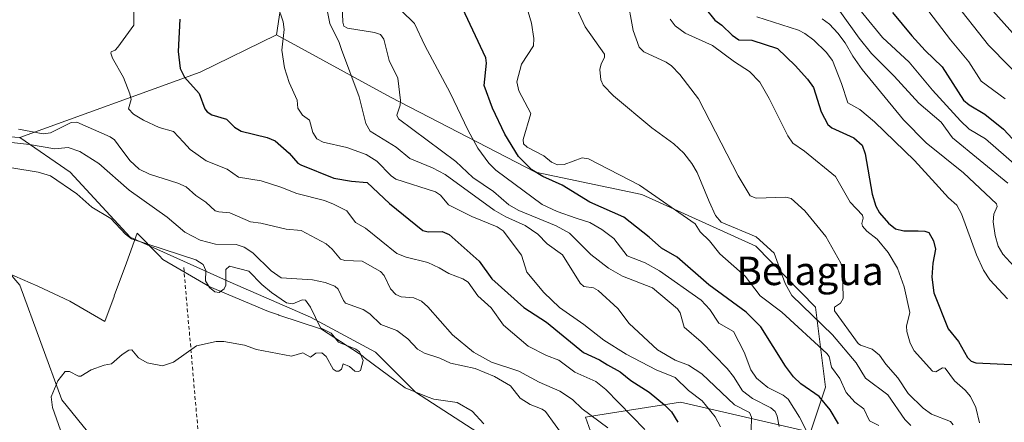
# Model space of a CAD drawing. Units: metres. Extents: x 675082 to 678542, y 4753799 to 4756200.
# Drawn here: x 677095 to 677372, y 4755613 to 4755726 of the extents above; entities that cross this region are included whole.
import ezdxf
from ezdxf.enums import TextEntityAlignment as Align

# ---------------------------------------------------------------- set-up
doc = ezdxf.new("R2010")
doc.units = ezdxf.units.M
doc.header["$MEASUREMENT"] = 0
doc.linetypes.add('DGN Style 2', pattern=[1.6480167562047852, 0.988810053722871, -0.6592067024819142])
for name, color, linetype, lineweight in [('Alambrada', 7, 'DGN Style 2', 0), ('Arbolado forestal CxS', 92, 'Continuous', 0), ('Curva de nivel maestra', 30, 'Continuous', 30), ('Curva de nivel normal', 30, 'Continuous', 0), ('Espacio natural protegido', 121, 'Continuous', 13), ('Espacio natural protegido CxS', 121, 'Continuous', 0), ('Matorral CxS', 135, 'Continuous', 0), ('Prado CxS', 92, 'Continuous', 0), ('Roquedo CxS', 135, 'Continuous', 0), ('Texto cartográfico', 7, 'Continuous', 0)]:
    doc.layers.add(name, color=color, linetype=linetype, lineweight=lineweight)
doc.styles.add('Style-Arial', font='txt')

# ---------------------------------------------------------------- blocks, each defined once
blk = doc.blocks.new('*U9')
at = {"layer": 'Arbolado forestal CxS', "color": 92, "linetype": 'Continuous', "lineweight": 0}
blk.add_polyline3d([(677261.3519000001, 4755594.655300001, 1010.163400000005), (677254.3252999998, 4755614.329299999, 1013.970300000001), (677260.1809, 4755615.253900001, 1016.652000000002), (677281.0257000001, 4755618.545100001, 1027.053), (677317.5626999997, 4755610.113100001, 1044.6731), (677321.7786999998, 4755622.7611, 1052.812099999996), (677318.9681000002, 4755645.244899999, 1061.139299999996), (677302.2285000002, 4755662.3629, 1058.729099999997), (677270.1392999999, 4755676.919700001, 1054.538799999995), (677240.2741, 4755683.187899999, 1049.647700000001), (677199.5210999995, 4755704.267700001, 1038.180099999998), (677167.4951, 4755721.721700001, 1029.293600000005), (677173.3443, 4755760.3233, 1044.025800000003), (677147.4068999998, 4755769.566299999, 1035.593800000002), (677091.9483000003, 4755807.123299999, 1033.424799999994), (677025.3120999997, 4755832.372099999, 1016.470700000005), (676941.8992999997, 4755899.183700001, 1020.3122), (676858.7307000002, 4755954.567500001, 1067.798999999999)], dxfattribs=at)
blk = doc.blocks.new('*U12')
at = {"layer": 'Arbolado forestal CxS', "color": 92, "linetype": 'Continuous', "lineweight": 0}
blk.add_polyline3d([(677091.9483000003, 4755807.123299999, 1033.424799999994), (677147.4068999998, 4755769.566299999, 1035.593800000002), (677173.3443, 4755760.3233, 1044.025800000003), (677167.4951, 4755721.721700001, 1029.293600000005), (677146.1215000004, 4755711.2937, 1024.306599999996), (677095.3822999997, 4755692.9341, 1013.482799999998), (677069.9609000003, 4755694.630100001, 1006.628500000006)], dxfattribs=at)

msp = doc.modelspace()

# ---------------------------------------------------------------- linework, layer by layer
at = {"layer": 'Alambrada', "color": 7, "linetype": 'DGN Style 2', "lineweight": 0, "extrusion": (-0.9961708569613588, -0.08741747848896149, 0.001344691601844785), "elevation": -1090274.71075106, "flags": 128}
msp.add_lwpolyline([(-4678256.462388506, 2478.885788406787), (-4678224.129178681, 2474.040684026331), (-4678195.448259323, 2483.584292654695)], dxfattribs=at)
at = {"layer": 'Arbolado forestal CxS', "color": 92, "linetype": 'Continuous', "lineweight": 0, "extrusion": (-0.1521806331060699, -0.1549052802211269, 0.976138007182924), "elevation": -838733.4514732978, "flags": 128}
msp.add_lwpolyline([(-2849775.9528375, 3775016.448457323), (-2849783.89175204, 3774993.482879476), (-2849807.220185293, 3774943.638319319)], dxfattribs=at)
at = {"layer": 'Arbolado forestal CxS', "color": 92, "linetype": 'Continuous', "lineweight": 0}
for points in [[(677167.4951, 4755721.721700001, 1029.293600000005), (677173.3443, 4755760.3233, 1044.025800000003), (677147.4068999998, 4755769.566299999, 1035.593800000002), (677091.9483000003, 4755807.123299999, 1033.424799999994), (677025.3120999997, 4755832.372099999, 1016.470700000005), (676941.8992999997, 4755899.183700001, 1020.3122), (676858.7307000002, 4755954.567500001, 1067.798999999999), (676803.8661000002, 4755994.043299999, 1055.924799999994), (676759.6941000001, 4756008.975299999, 1071.051800000001), (676716.7698999997, 4755979.640100001, 1006.748800000001)], [(677167.4951, 4755721.721700001, 1029.293600000005), (677173.3443, 4755760.3233, 1044.025800000003), (677147.4068999998, 4755769.566299999, 1035.593800000002), (677091.9483000003, 4755807.123299999, 1033.424799999994), (677025.3120999997, 4755832.372099999, 1016.470700000005), (676941.8992999997, 4755899.183700001, 1020.3122), (676858.7307000002, 4755954.567500001, 1067.798999999999), (676803.8661000002, 4755994.043299999, 1055.924799999994), (676759.6941000001, 4756008.975299999, 1071.051800000001), (676716.7698999997, 4755979.640100001, 1006.748800000001)], [(677167.4951, 4755721.721700001, 1029.293600000005), (677199.5210999995, 4755704.267700001, 1038.180099999998), (677240.2741, 4755683.187899999, 1049.647700000001), (677270.1392999999, 4755676.919700001, 1054.538799999995), (677302.2285000002, 4755662.3629, 1058.729099999997), (677318.9681000002, 4755645.244899999, 1061.139299999996), (677321.7786999998, 4755622.7611, 1052.812099999996), (677317.5626999997, 4755610.113100001, 1044.6731), (677281.0257000001, 4755618.545100001, 1027.053), (677260.1809, 4755615.253900001, 1016.652000000002), (677254.3252999998, 4755614.329299999, 1013.970300000001), (677261.3519000001, 4755594.655300001, 1010.163400000005), (677305.6807000004, 4755560.168500001, 1020.387100000007), (677315.0311000004, 4755520.5417, 1029.637700000007), (677399.3466999996, 4755458.665100001, 1049.781700000007), (677431.6677000001, 4755422.1021, 1051.532300000006), (677459.7729000002, 4755398.1953, 1046.609500000006)]]:
    msp.add_polyline3d(points, dxfattribs=at)
at = {"layer": 'Curva de nivel maestra', "color": 30, "linetype": 'Continuous', "lineweight": 30, "flags": 128}
for points, elevation in [([(677325.4600000001, 4755612.470100001), (677323.04, 4755616.340100001), (677319.9600000001, 4755620.120100001), (677314.8200000003, 4755623.710100001), (677312.7599999999, 4755625.6601), (677310.5199999996, 4755628.610099999), (677303.6399999997, 4755639.690099999), (677299.4800000006, 4755643.840100001), (677288.9600000001, 4755651.540100001), (677280.0599999997, 4755659.2401), (677275.6900000004, 4755661.7601), (677272.2400000002, 4755664.9101), (677265.1399999997, 4755670.5001), (677255.5499999998, 4755674.7401), (677247.75, 4755679.4801), (677242.3200000003, 4755681.920100001), (677239.2199999997, 4755683.8201), (677235.4699999997, 4755687.550100001), (677231.6299999999, 4755693.800100001), (677228.2199999997, 4755701.1801), (677225.8600000005, 4755707.520099999), (677226.5199999996, 4755713.7601), (677226.2999999998, 4755715.3301), (677219.7400000002, 4755729.2501)], 1050), ([(677287.9500000002, 4755729.2401), (677290.6600000003, 4755725.870100001), (677292.6399999997, 4755724.5001), (677295.5199999996, 4755721.690099999), (677297.4500000002, 4755720.3301), (677301.0300000003, 4755720.270099999), (677308.25, 4755717.9301), (677313.25, 4755713.1601), (677316.7199999997, 4755709.3101), (677318.4100000003, 4755706.9301), (677320.5300000003, 4755700.120100001), (677322.4400000004, 4755696.5101), (677323.54, 4755695.630100001), (677329.7300000006, 4755692.850099999), (677332.0800000001, 4755690.7401), (677332.8799999999, 4755688.300100001), (677334.8300000001, 4755676.950099999), (677335.8799999999, 4755673.640100001), (677336.9299999997, 4755671.690099999), (677339.4299999997, 4755668.790100001), (677341.4199999999, 4755667.210100001), (677343.7599999999, 4755666.690099999), (677347.8399999999, 4755666.6801), (677349.6500000004, 4755666.5801), (677350.7699999996, 4755666.170100001), (677352.1299999999, 4755663.860099999), (677352.6500000004, 4755661.540100001), (677351.9299999997, 4755657.5701), (677351.6399999997, 4755653.640100001), (677352.2300000006, 4755649.290100001), (677356.1900000004, 4755639.100099999), (677359.1500000004, 4755635.600099999), (677361.6900000004, 4755631.040100001), (677362.7199999997, 4755630.0701), (677363.9500000002, 4755629.590100001), (677376, 4755629.050100001)], 1075), ([(677340.6299999999, 4755728.040100001), (677345.9900000002, 4755721.440099999), (677349.79, 4755717.340100001), (677354.5599999997, 4755712.7501), (677360.5, 4755703.360099999), (677362.0999999996, 4755702.050100001), (677366.5099999999, 4755699.420100001), (677371.7699999996, 4755695.270099999), (677376.79, 4755689.780099999)], 1100), ([(677140.3399999999, 4755726.110099999), (677139.8600000005, 4755717.100099999), (677140.5099999999, 4755712.280099999), (677141.7000000002, 4755709.890100001), (677145.8200000003, 4755705.290100001), (677147.4299999997, 4755700.9801), (677148.0300000003, 4755700.0801), (677149.3700000001, 4755699.2601), (677153.5, 4755698.040100001), (677155.6900000004, 4755695.800100001), (677157.6399999997, 4755694.700099999), (677164.9000000004, 4755692.880100001), (677167.1399999997, 4755691.9801), (677171.1100000005, 4755688.470100001), (677173.54, 4755685.720100001), (677174.4100000003, 4755685.190099999), (677183.6200000001, 4755681.4901), (677188.5899999999, 4755680.620100001), (677192.9699999997, 4755680.290100001), (677199.2300000006, 4755674.370100001), (677208.6299999999, 4755666.800100001), (677210.1399999997, 4755666.370100001), (677214.0999999996, 4755666.450099999), (677216.0700000003, 4755665.620100001), (677224.4500000002, 4755658.1501), (677227.9800000006, 4755653.1501), (677237.04, 4755645.100099999), (677243.3799999999, 4755641.040100001), (677253.7800000003, 4755632.520099999), (677258.2999999998, 4755630.460100001), (677260.5599999997, 4755629.030099999), (677264.0499999998, 4755627.0601), (677267.0499999998, 4755624.600099999), (677272.1900000004, 4755621.300100001), (677276.5499999998, 4755617.800100001), (677278.4800000006, 4755615.780099999), (677280.2699999996, 4755612.860099999)], 1025)]:
    msp.add_lwpolyline(points, dxfattribs=dict(at, elevation=elevation))
at = {"layer": 'Curva de nivel normal', "color": 30, "linetype": 'Continuous', "lineweight": 0, "flags": 128}
for points, elevation in [([(677127.4299999997, 4755735.109999999), (677127.4199999999, 4755724.51), (677122.9800000006, 4755718.25), (677122.1699999999, 4755717.41), (677121.0700000003, 4755716.99), (677120.9600000001, 4755716.59), (677121.4500000002, 4755715.230000001), (677124.5800000001, 4755709.730000001), (677126.3499999996, 4755705.199999999), (677126.6799999997, 4755703.58), (677125.9900000002, 4755700.930000001), (677127.3899999997, 4755699.5), (677130.1200000001, 4755697.810000001), (677134.5899999999, 4755695.699999999), (677138.6299999999, 4755694.630000001), (677141.4400000004, 4755691.58), (677143.2699999996, 4755689.539999999), (677147.7999999998, 4755686.350000001), (677153.7000000002, 4755683.960000001), (677156.8099999997, 4755681.710000001), (677163.1799999997, 4755680.699999999), (677168.75, 4755678.970000001), (677173.25, 4755677.130000001), (677181, 4755675.199999999), (677183.5700000003, 4755674.16), (677187.2699999996, 4755672.300000001), (677189.7199999997, 4755668.970000001), (677192.4900000002, 4755667.4), (677201.3300000001, 4755660.27), (677203.9199999999, 4755659.310000001), (677210.0899999999, 4755657.76), (677213.2199999997, 4755656.279999999), (677215.9400000004, 4755654.640000001), (677219.9199999999, 4755653.220000001), (677221.3300000001, 4755652.289999999), (677224.1100000005, 4755648.430000001), (677227.8399999999, 4755644.99), (677231.29, 4755640.17), (677238.25, 4755634.26), (677243.3700000001, 4755631.65), (677246.8799999999, 4755630.310000001), (677251.3099999997, 4755626.960000001), (677257.2100000001, 4755624.300000001), (677260.04, 4755622.109999999), (677271.0499999998, 4755610.869999999)], 1020), ([(677166.3399999999, 4755734.59), (677169.3700000001, 4755725.359999999), (677169.6799999997, 4755723.27), (677169.0499999998, 4755717.41), (677169.8200000003, 4755712.449999999), (677171.0800000001, 4755708.390000001), (677173.3399999999, 4755703.369999999), (677173.5199999996, 4755701.140000001), (677174.8399999999, 4755699.220000001), (677176.7699999996, 4755697.77), (677177.6900000004, 4755694.27), (677178.8600000005, 4755692.5), (677180.6100000005, 4755691.609999999), (677187.3300000001, 4755690.100000001), (677192.75, 4755688.08), (677195.6900000004, 4755686.289999999), (677199.7300000006, 4755682.15), (677201.0999999996, 4755681.15), (677212.2300000006, 4755677.67), (677213.5599999997, 4755676.67), (677215.8099999997, 4755674.02), (677222.4400000004, 4755670.699999999), (677229.5599999997, 4755667.789999999), (677231.2199999997, 4755666.67), (677236.3300000001, 4755659.810000001), (677237.8499999996, 4755655.09), (677242.6600000003, 4755649.300000001), (677247.04, 4755645.140000001), (677253.8499999996, 4755640.390000001), (677259.4800000006, 4755635.9), (677265.7199999997, 4755631.980000001), (677274.1900000004, 4755627.59), (677279.5199999996, 4755625.470000001), (677283.3099999997, 4755621.779999999), (677287.1500000004, 4755618.869999999), (677290.7599999999, 4755614.42), (677292.25, 4755611.630000001)], 1030), ([(677326.75, 4755734.600000001), (677337.75, 4755721.02), (677345.2199999997, 4755714.029999999), (677351.7800000003, 4755706.180000001), (677359.7000000002, 4755697.560000001), (677362.1299999999, 4755695.279999999), (677366.75, 4755692.529999999), (677375.4500000002, 4755684.890000001)], 1095), ([(677381.4900000002, 4755714.230000001), (677364.0199999996, 4755733.92)], 1115), ([(677181.3700000001, 4755730.58), (677182.4699999997, 4755724.91), (677185.1399999997, 4755719.630000001), (677185.8099999997, 4755717.619999999), (677190.79, 4755704.359999999), (677192.6399999997, 4755696.789999999), (677193.8399999999, 4755694.720000001), (677201.1799999997, 4755690.220000001), (677205.0199999996, 4755687), (677211.3099999997, 4755684.359999999), (677214.9000000004, 4755682.480000001), (677228.7100000001, 4755672.52), (677231.9500000002, 4755670.640000001), (677237.4000000004, 4755668.130000001), (677240.9500000002, 4755665.779999999), (677243.5999999996, 4755663.029999999), (677247.8799999999, 4755659.91), (677252.8300000001, 4755651.930000001), (677253.8899999997, 4755651.029999999), (677256.5499999998, 4755650.689999999), (677257.9400000004, 4755649.880000001), (677263.4500000002, 4755644.800000001), (677266.6299999999, 4755640.640000001), (677274.5800000001, 4755633.189999999), (677279.5199999996, 4755630.32), (677283.2599999999, 4755628.880000001), (677287.0300000003, 4755626.480000001), (677296.1900000004, 4755617.730000001), (677300.4500000002, 4755615.630000001), (677301.0099999999, 4755614.33), (677300.9199999999, 4755610.529999999)], 1035), ([(677185.9000000004, 4755732.350000001), (677186.1200000001, 4755725.27), (677186.4400000004, 4755724.199999999), (677187.4600000001, 4755723.640000001), (677195.0300000003, 4755722.380000001), (677196.7100000001, 4755721.850000001), (677197.6500000004, 4755720.52), (677199.1699999999, 4755714.52), (677201.6600000003, 4755709.560000001), (677202.3399999999, 4755703.279999999), (677202.25, 4755702.029999999), (677201.2999999998, 4755699.130000001), (677201.8300000001, 4755698.15), (677217.9000000004, 4755686.15), (677222.6399999997, 4755681.640000001), (677228.4900000002, 4755677.75), (677232.8200000003, 4755674.02), (677235.5700000003, 4755672.359999999), (677246.0899999999, 4755668.109999999), (677249.8300000001, 4755666.060000001), (677255.79, 4755660.039999999), (677260.8099999997, 4755656.180000001), (677264.7000000002, 4755653.92), (677273.1299999999, 4755650.689999999), (677280.1900000004, 4755644.710000001), (677280.9400000004, 4755643.609999999), (677282.04, 4755639.59), (677286.8600000005, 4755635.449999999), (677294.1100000005, 4755627.960000001), (677295.9600000001, 4755625.720000001), (677298.4400000004, 4755621.75), (677301.29, 4755619.539999999), (677306.4299999997, 4755616.939999999), (677307.5800000001, 4755615.939999999), (677308.2000000002, 4755614.630000001), (677308.7599999999, 4755611.67)], 1040), ([(677250.6500000004, 4755731.800000001), (677254.2599999999, 4755723.99), (677259.6699999999, 4755716.279999999), (677259.7100000001, 4755715.42), (677258.7300000006, 4755713.58), (677258.3799999999, 4755712.050000001), (677258.6600000003, 4755709.060000001), (677259.29, 4755707.59), (677262.2100000001, 4755704.59), (677272.9400000004, 4755695.58), (677279.1200000001, 4755691.16), (677281.9699999997, 4755688.480000001), (677284.2100000001, 4755685.619999999), (677285.7000000002, 4755683.039999999), (677289.0999999996, 4755674.939999999), (677290.8499999996, 4755670.939999999), (677292.4699999997, 4755669.09), (677302.2800000003, 4755665), (677307.3700000001, 4755660.380000001), (677310.4000000004, 4755651.859999999), (677312.3200000003, 4755648.460000001), (677323.7100000001, 4755637.41), (677330.4199999999, 4755629.560000001), (677333.04, 4755625.289999999), (677339.25, 4755620.560000001), (677344.04, 4755613.67), (677345.7400000002, 4755611.99)], 1060), ([(677357.5899999999, 4755612.15), (677356.8399999999, 4755613.07), (677351.54, 4755615.109999999), (677349.1600000003, 4755616.84), (677344.9600000001, 4755620.99), (677342.04, 4755625.32), (677338.6900000004, 4755629.189999999), (677336.9699999997, 4755631.699999999), (677334.8799999999, 4755633.449999999), (677331.5700000003, 4755634.57), (677330.9299999997, 4755635.050000001), (677324.2800000003, 4755644.16), (677324.3200000003, 4755645.189999999), (677325.9600000001, 4755646.369999999), (677326.6799999997, 4755647.680000001), (677326.5499999998, 4755656.01), (677326.0800000001, 4755657.539999999), (677321.8799999999, 4755665.100000001), (677315.9800000006, 4755672.279999999), (677312.1100000005, 4755675.800000001), (677310.6100000005, 4755676.119999999), (677302.25, 4755675.859999999), (677300.5999999996, 4755676.550000001), (677297.2000000002, 4755682.130000001), (677286.0700000003, 4755703.75), (677280.8300000001, 4755710.57), (677278.4600000001, 4755713.01), (677276.9800000006, 4755714.060000001), (677270.7199999997, 4755716.980000001), (677269.3700000001, 4755718.310000001), (677267.6900000004, 4755722.930000001), (677265.9800000006, 4755732.84)], 1065), ([(677379.1900000004, 4755707), (677367.5800000001, 4755718.850000001), (677357.3600000005, 4755731.880000001)], 1110), ([(677202.5499999998, 4755728.560000001), (677206.29, 4755724.980000001), (677209.2199999997, 4755718.75), (677216.29, 4755705.449999999), (677221.3600000005, 4755694.83), (677224.1299999999, 4755689.92), (677227.1500000004, 4755685.710000001), (677229.1900000004, 4755683.720000001), (677242.1699999999, 4755674.08), (677246.3799999999, 4755672.15), (677251.7000000002, 4755670.230000001), (677255.5300000003, 4755668.99), (677258.9400000004, 4755667.060000001), (677262.3300000001, 4755664.480000001), (677266, 4755659.680000001), (677271.0599999997, 4755657.640000001), (677275.1100000005, 4755655.41), (677286.8499999996, 4755647.16), (677289.25, 4755644.58), (677291.8300000001, 4755640.710000001), (677295.8700000001, 4755638.369999999), (677298.9299999997, 4755632.539999999), (677300.7400000002, 4755627.600000001), (677302.4000000004, 4755625.310000001), (677305.5599999997, 4755622.619999999), (677309.8700000001, 4755620.449999999), (677311.2400000002, 4755619.34), (677314.4199999999, 4755614.32), (677318.2400000002, 4755606.980000001)], 1045), ([(677238.2400000002, 4755728.220000001), (677239.1900000004, 4755725.039999999), (677239.8200000003, 4755720.689999999), (677239.7300000006, 4755718.619999999), (677236.3300000001, 4755713.480000001), (677235.0899999999, 4755708.529999999), (677235.6200000001, 4755705.980000001), (677239.0099999999, 4755699.609999999), (677236.8399999999, 4755692.34), (677236.9199999999, 4755691.08), (677237.9400000004, 4755690.17), (677242.6100000005, 4755687.720000001), (677244.7800000003, 4755685.930000001), (677246.5, 4755685.26), (677248.3600000005, 4755685.289999999), (677253.3799999999, 4755687.16), (677255.1500000004, 4755686.92), (677269.4800000006, 4755679.52), (677285.1200000001, 4755668.600000001), (677286.5800000001, 4755666.41), (677289.1600000003, 4755663.869999999), (677292.0899999999, 4755660.180000001), (677299.2199999997, 4755653.91), (677303.4000000004, 4755648.42), (677309.4800000006, 4755643.859999999), (677322.1699999999, 4755632.210000001), (677322.75, 4755631.32), (677323.4100000003, 4755628.32), (677325.8200000003, 4755625.130000001), (677327.5999999996, 4755621.210000001), (677330.0300000003, 4755618.5), (677332.5, 4755616.680000001), (677334.1600000003, 4755613.32), (677336.7400000002, 4755611.970000001)], 1055), ([(677325.75, 4755728.439999999), (677331.2300000006, 4755720.789999999), (677334.7000000002, 4755716.539999999), (677341.0499999998, 4755710.140000001), (677347.9800000006, 4755702.52), (677354.25, 4755697.199999999), (677357.4100000003, 4755692.789999999), (677372.9699999997, 4755680.02)], 1090), ([(677372.2800000003, 4755703.76), (677365.4800000006, 4755708.689999999), (677362.0499999998, 4755714.119999999), (677356.8799999999, 4755720.310000001), (677350.8099999997, 4755728.279999999)], 1105), ([(677364.9900000002, 4755612.67), (677363.9699999997, 4755617.060000001), (677362.4900000002, 4755620.109999999), (677361.04, 4755621.880000001), (677357.9699999997, 4755624.560000001), (677355.3799999999, 4755628.029999999), (677354.6600000003, 4755628.189999999), (677352.7800000003, 4755627.029999999), (677351.8300000001, 4755627.230000001), (677346.7100000001, 4755632.939999999), (677345.5199999996, 4755635.08), (677344.5800000001, 4755638.350000001), (677344.5599999997, 4755639.859999999), (677345.4500000002, 4755643.689999999), (677343.8899999997, 4755650.949999999), (677341.9900000002, 4755656.15), (677339.3799999999, 4755660.600000001), (677336.3200000003, 4755664.359999999), (677333.3399999999, 4755666.609999999), (677332.1600000003, 4755667.939999999), (677331.9500000002, 4755668.699999999), (677332.3600000005, 4755670.25), (677332.1799999997, 4755671.109999999), (677328.6600000003, 4755674.720000001), (677324.5800000001, 4755681.949999999), (677315.9000000004, 4755689.029999999), (677312.6100000005, 4755691.33), (677311.1600000003, 4755693.380000001), (677305.9500000002, 4755703.9), (677303.3099999997, 4755708.430000001), (677300.4400000004, 4755711.4), (677296.2199999997, 4755714.130000001), (677290, 4755718.710000001), (677282.3799999999, 4755722.210000001), (677279.5199999996, 4755724.300000001), (677278.1399999997, 4755726.15)], 1070), ([(677372.9299999997, 4755647.560000001), (677367.8899999997, 4755652.880000001), (677366.1299999999, 4755655.640000001), (677364.1699999999, 4755659.939999999), (677359.9299999997, 4755671.449999999), (677358.7000000002, 4755673.869999999), (677356.2999999998, 4755675.939999999), (677352.6399999997, 4755679.949999999), (677346.7800000003, 4755686.41), (677335.5, 4755697.300000001), (677331.4000000004, 4755700.800000001), (677328.0199999996, 4755702.65), (677326.2800000003, 4755708.08), (677323.7199999997, 4755714.51), (677321.9500000002, 4755716.91), (677318.4800000006, 4755720.230000001), (677316, 4755722.140000001), (677314.2000000002, 4755723.08), (677302.4400000004, 4755726.83)], 1080), ([(677320.8499999996, 4755726.27), (677322.9100000003, 4755724.75), (677325.2400000002, 4755722.230000001), (677327.3300000001, 4755719.5), (677329.4600000001, 4755715.74), (677332.0499999998, 4755712.050000001), (677343.6799999997, 4755697.859999999), (677350.0199999996, 4755691.430000001), (677360.5099999999, 4755682.970000001), (677369.8099999997, 4755674.27), (677369.9800000006, 4755673.470000001), (677369.04, 4755671.390000001), (677368.8300000001, 4755669.16), (677369.3899999997, 4755665.32), (677370.2699999996, 4755662.4), (677371.5800000001, 4755660.109999999), (677374.6399999997, 4755656.779999999)], 1085), ([(677095.0300000003, 4755695.279999999), (677101.9400000004, 4755693.970000001), (677104.0499999998, 4755694.24), (677109.8099999997, 4755697.16), (677111.3899999997, 4755697.180000001), (677120.8200000003, 4755693.09), (677121.9900000002, 4755692.27), (677123.0700000003, 4755690.84), (677126.29, 4755686.42), (677128.9600000001, 4755684.02), (677131.8099999997, 4755682.57), (677139.8099999997, 4755680.109999999), (677142.1399999997, 4755679.060000001), (677144.8200000003, 4755676.59), (677147.7100000001, 4755674.730000001), (677150.3200000003, 4755672.33), (677151.3099999997, 4755671.970000001), (677154.4299999997, 4755671.75), (677160.2400000002, 4755669.16), (677163.1100000005, 4755668.859999999), (677170.2300000006, 4755667.140000001), (677174.4600000001, 4755666.800000001), (677181.5, 4755663), (677183.2000000002, 4755661.49), (677185.4699999997, 4755658.730000001), (677186.7300000006, 4755658.380000001), (677191.5999999996, 4755658.17), (677196.7199999997, 4755655.26), (677197.7999999998, 4755654.16), (677199.5700000003, 4755650.41), (677201.04, 4755648.789999999), (677202.5300000003, 4755648.109999999), (677206.1100000005, 4755647.869999999), (677208.2800000003, 4755646.949999999), (677210.0599999997, 4755645.34), (677216.9600000001, 4755637.41), (677222.9100000003, 4755632.58), (677227.9699999997, 4755629.74), (677235.6299999999, 4755627.189999999), (677241.3099999997, 4755624.140000001), (677247.0899999999, 4755621.57), (677250.6500000004, 4755619.24), (677253.3600000005, 4755616.619999999), (677260.6299999999, 4755611.34)], 1015), ([(677088.7599999999, 4755691.960000001), (677098.0999999996, 4755690.92), (677105.2300000006, 4755689.720000001), (677108.9600000001, 4755690.050000001), (677112.2800000003, 4755688.960000001), (677117.6600000003, 4755685.619999999), (677126.1600000003, 4755678.09), (677136.8499999996, 4755670.480000001), (677141.7699999996, 4755666.25), (677146.1200000001, 4755664.01), (677150.4299999997, 4755662.880000001), (677156.2000000002, 4755662.869999999), (677158.4699999997, 4755662.07), (677160.8600000005, 4755660.51), (677166.0499999998, 4755655.42), (677168.8799999999, 4755653.42), (677177.6500000004, 4755652.91), (677181.1799999997, 4755652.130000001), (677183.8700000001, 4755651.109999999), (677184.8499999996, 4755650.310000001), (677186.3099999997, 4755647.08), (677186.9500000002, 4755646.350000001), (677191.8399999999, 4755644.57), (677193.7300000006, 4755643.32), (677196.8300000001, 4755640.380000001), (677201.3499999996, 4755638.619999999), (677204.4500000002, 4755636.33), (677207.1299999999, 4755633.460000001), (677209.1299999999, 4755632.279999999), (677213.4400000004, 4755630.890000001), (677216.4500000002, 4755629.460000001), (677223.3600000005, 4755627.960000001), (677228.8099999997, 4755625.710000001), (677233.2999999998, 4755623.119999999), (677235.9400000004, 4755619.680000001), (677238.8099999997, 4755617.880000001), (677242.1200000001, 4755616.57), (677243.0899999999, 4755615.890000001), (677253.9900000002, 4755600.939999999)], 1010), ([(677106.8399999999, 4755610.630000001), (677104.6399999997, 4755617.039999999), (677104.25, 4755620.060000001), (677106.0700000003, 4755624.550000001), (677108.1500000004, 4755627.130000001), (677109.3399999999, 4755627.140000001), (677111.8899999997, 4755625.84), (677112.5599999997, 4755625.84), (677115.4400000004, 4755627.65), (677119.1600000003, 4755628.949999999), (677121.2199999997, 4755629.310000001), (677124.2000000002, 4755631.949999999), (677126.04, 4755633.109999999), (677126.9299999997, 4755633.25), (677128.7400000002, 4755631.01), (677131.1900000004, 4755629.529999999), (677135.5099999999, 4755628.74), (677138.6100000005, 4755629.789999999), (677145.0599999997, 4755634.380000001), (677150.5899999999, 4755635.57), (677152.7400000002, 4755635.539999999), (677158.5499999998, 4755634.52), (677161.9400000004, 4755633.289999999), (677171.7199999997, 4755631.430000001), (677174.8799999999, 4755632.4), (677177.0499999998, 4755631.210000001), (677178.6100000005, 4755632.25), (677180.2599999999, 4755632.380000001), (677181.5199999996, 4755631.380000001), (677183.4600000001, 4755627.75), (677184.2999999998, 4755627.220000001), (677185.0499999998, 4755627.210000001), (677185.79, 4755627.800000001), (677186.2599999999, 4755629.34), (677188.0599999997, 4755628.51), (677189.54, 4755627.26), (677190.5999999996, 4755627.130000001), (677191.1600000003, 4755627.439999999), (677191.8399999999, 4755630.27), (677190.8600000005, 4755632.65), (677189.79, 4755633.460000001), (677184.9199999999, 4755635.380000001), (677182.9299999997, 4755637.949999999), (677179.8499999996, 4755639.42), (677177.0499999998, 4755645.26), (677175.6799999997, 4755647.15), (677174.75, 4755647.310000001), (677172.1600000003, 4755646.130000001), (677170.3399999999, 4755646.390000001), (677166.1699999999, 4755649.369999999), (677163.3799999999, 4755651.600000001), (677159.7800000003, 4755655.32), (677154.2800000003, 4755656.710000001), (677153.29, 4755655.76), (677153.3099999997, 4755651.380000001), (677152.8700000001, 4755650.34), (677151.4299999997, 4755649.380000001), (677150.2199999997, 4755649.49), (677148.75, 4755650.76), (677147.5700000003, 4755652.630000001), (677147.7100000001, 4755655.5), (677146.9199999999, 4755657.220000001), (677144.8200000003, 4755658.529999999), (677126.7800000003, 4755664.449999999), (677125.0800000001, 4755665.779999999), (677121.0199999996, 4755670.119999999), (677115.6900000004, 4755673.279999999), (677111.4199999999, 4755677.050000001), (677104, 4755682.140000001), (677100.5700000003, 4755683.140000001), (677086.29, 4755685.5)], 1005)]:
    msp.add_lwpolyline(points, dxfattribs=dict(at, elevation=elevation))
at = {"layer": 'Espacio natural protegido', "color": 121, "linetype": 'Continuous', "lineweight": 13, "flags": 128}
msp.add_lwpolyline([(677225.7504000019, 4755612.434199999), (677222.4605000004, 4755616.010100001), (677218.3196000007, 4755618.414100002), (677211.6878000012, 4755619.337100001), (677210.1659000004, 4755619.941500002), (677210.1238000016, 4755619.958200002), (677203.7130000021, 4755622.503999999), (677192.1826000012, 4755631.106599999), (677191.6474000011, 4755631.505999999), (677190.8313000017, 4755632.114900002), (677180.1956000002, 4755639.0048), (677168.2278000005, 4755642.9997), (677168.0800000002, 4755643.049000001), (677165.307, 4755643.9747), (677148.8304000003, 4755650.925700001), (677135.6297000013, 4755658.620400001), (677134.5414000018, 4755659.742200001), (677134.1929000001, 4755660.1014), (677128.4240000009, 4755666.047500002), (677125.364900001, 4755657.713400003), (677121.9409000016, 4755648.384500002), (677121.8900000001, 4755648.245600002), (677119.3178000002, 4755641.237500001), (677109.4771000006, 4755646.9505), (677100.4552999993, 4755651.098400002), (677091.8265000023, 4755654.878299999)], dxfattribs=at)
msp.add_lwpolyline([(677225.7504000019, 4755612.434199999), (677222.4605000004, 4755616.010100001), (677218.3196000007, 4755618.414100002), (677211.6878000012, 4755619.337100001), (677210.1659000004, 4755619.941500002), (677210.1238000016, 4755619.958200002), (677203.7130000021, 4755622.503999999), (677192.1826000012, 4755631.106599999), (677191.6474000011, 4755631.505999999), (677190.8313000017, 4755632.114900002), (677180.1956000002, 4755639.0048), (677168.2278000005, 4755642.9997), (677168.0800000002, 4755643.049000001), (677165.307, 4755643.9747), (677148.8304000003, 4755650.925700001), (677135.6297000013, 4755658.620400001), (677134.5414000018, 4755659.742200001), (677134.1929000001, 4755660.1014), (677128.4240000009, 4755666.047500002), (677125.364900001, 4755657.713400003), (677121.9409000016, 4755648.384500002), (677121.8900000001, 4755648.245600002), (677119.3178000002, 4755641.237500001), (677109.4771000006, 4755646.9505), (677100.4552999993, 4755651.098400002), (677091.8265000023, 4755654.878299999)], dxfattribs=at)
msp.add_lwpolyline([(677225.7504000019, 4755612.434199999), (677222.4605000004, 4755616.010100001), (677218.3196000007, 4755618.414100002), (677211.6878000012, 4755619.337100001), (677210.1659000004, 4755619.941500002), (677210.1238000016, 4755619.958200002), (677203.7130000021, 4755622.503999999), (677192.1826000012, 4755631.106599999), (677191.6474000011, 4755631.505999999), (677190.8313000017, 4755632.114900002), (677180.1956000002, 4755639.0048), (677168.2278000005, 4755642.9997), (677168.0800000002, 4755643.049000001), (677165.307, 4755643.9747), (677148.8304000003, 4755650.925700001), (677135.6297000013, 4755658.620400001), (677134.5414000018, 4755659.742200001), (677134.1929000001, 4755660.1014), (677128.4240000009, 4755666.047500002), (677125.364900001, 4755657.713400003), (677121.9409000016, 4755648.384500002), (677121.8900000001, 4755648.245600002), (677119.3178000002, 4755641.237500001), (677109.4771000006, 4755646.9505), (677100.4552999993, 4755651.098400002), (677091.8265000023, 4755654.878299999)], dxfattribs=at)
at = {"layer": 'Espacio natural protegido CxS', "color": 121, "linetype": 'Continuous', "lineweight": 0, "flags": 128}
for points in [[(677225.750400001, 4755612.4342), (677222.4604999997, 4755616.010100001), (677218.3195999999, 4755618.414100001), (677211.6878000004, 4755619.3371), (677210.1658999994, 4755619.941500001), (677210.1238000008, 4755619.958200002), (677203.7130000012, 4755622.504000001), (677192.1826000003, 4755631.1066), (677191.6474000004, 4755631.505999999), (677190.8313000007, 4755632.114900001), (677180.1955999995, 4755639.004799999), (677168.2277999995, 4755642.999700001), (677168.0799999993, 4755643.049000001), (677165.3069999992, 4755643.974699999), (677148.8303999995, 4755650.9257), (677135.6297000004, 4755658.6204), (677134.541400001, 4755659.7422), (677134.1928999993, 4755660.101399999), (677128.4240000001, 4755666.0475), (677125.3649000003, 4755657.713400002), (677121.9409000007, 4755648.384500002), (677121.8899999993, 4755648.245600001), (677119.3177999993, 4755641.2375), (677109.4770999998, 4755646.950499999), (677100.4552999985, 4755651.098400001), (677091.8265000016, 4755654.8783)], [(677225.750400001, 4755612.4342), (677222.4604999997, 4755616.010100001), (677218.3195999999, 4755618.414100001), (677211.6878000004, 4755619.3371), (677210.1658999994, 4755619.941500001), (677210.1238000008, 4755619.958200002), (677203.7130000012, 4755622.504000001), (677192.1826000003, 4755631.1066), (677191.6474000004, 4755631.505999999), (677190.8313000007, 4755632.114900001), (677180.1955999995, 4755639.004799999), (677168.2277999995, 4755642.999700001), (677168.0799999993, 4755643.049000001), (677165.3069999992, 4755643.974699999), (677148.8303999995, 4755650.9257), (677135.6297000004, 4755658.6204), (677134.541400001, 4755659.7422), (677134.1928999993, 4755660.101399999), (677128.4240000001, 4755666.0475), (677125.3649000003, 4755657.713400002), (677121.9409000007, 4755648.384500002), (677121.8899999993, 4755648.245600001), (677119.3177999993, 4755641.2375), (677109.4770999998, 4755646.950499999), (677100.4552999985, 4755651.098400001), (677091.8265000016, 4755654.8783)], [(677091.8265000016, 4755654.8783), (677100.4552999985, 4755651.098400001), (677109.4770999998, 4755646.950499999), (677119.3177999993, 4755641.2375), (677121.8899999993, 4755648.245600001), (677121.9409000007, 4755648.384500002), (677125.3649000003, 4755657.713400002), (677128.4240000001, 4755666.0475), (677134.1928999993, 4755660.101399999), (677134.541400001, 4755659.7422), (677135.6297000004, 4755658.6204), (677148.8303999995, 4755650.9257), (677165.3069999992, 4755643.974699999), (677168.0799999993, 4755643.049000001), (677168.2277999995, 4755642.999700001), (677180.1955999995, 4755639.004799999), (677190.8313000007, 4755632.114900001), (677191.6474000004, 4755631.505999999), (677192.1826000003, 4755631.1066), (677203.7130000012, 4755622.504000001), (677210.1238000008, 4755619.958200002), (677210.1658999994, 4755619.941500001), (677211.6878000004, 4755619.3371), (677218.3195999999, 4755618.414100001), (677222.4604999997, 4755616.010100001), (677225.750400001, 4755612.4342)]]:
    msp.add_lwpolyline(points, dxfattribs=at)
at = {"layer": 'Matorral CxS', "color": 135, "linetype": 'Continuous', "lineweight": 0, "extrusion": (-0.1521806331060699, -0.1549052802211269, 0.976138007182924), "elevation": -838733.4514732978, "flags": 128}
msp.add_lwpolyline([(-2849775.9528375, 3775016.448457323), (-2849783.89175204, 3774993.482879476), (-2849807.220185293, 3774943.638319319)], dxfattribs=at)
at = {"layer": 'Matorral CxS', "color": 135, "linetype": 'Continuous', "lineweight": 0}
for points in [[(677230.4357000003, 4755605.897299999, 1005.615900000004), (677206.5462999997, 4755621.3553, 1005.565499999997), (677195.3047000002, 4755632.598300001, 1005.338399999993), (677177.0361000003, 4755642.4353, 1005.089699999997), (677154.5526999999, 4755652.272100001, 1004.805699999997), (677126.4473000001, 4755664.920299999, 1004.676200000002), (677109.5839000001, 4755683.188100001, 1006.788400000005), (677095.3822999997, 4755692.9341, 1013.482799999998), (677146.1215000004, 4755711.2937, 1024.306599999996), (677167.4951, 4755721.721700001, 1029.293600000005), (677199.5210999995, 4755704.267700001, 1038.180099999998), (677240.2741, 4755683.187899999, 1049.647700000001), (677270.1392999999, 4755676.919700001, 1054.538799999995), (677302.2285000002, 4755662.3629, 1058.729099999997), (677318.9681000002, 4755645.244899999, 1061.139299999996), (677321.7786999998, 4755622.7611, 1052.812099999996), (677317.5626999997, 4755610.113100001, 1044.6731), (677281.0257000001, 4755618.545100001, 1027.053), (677260.1809, 4755615.253900001, 1016.652000000002), (677254.3252999998, 4755614.329299999, 1013.970300000001), (677261.3519000001, 4755594.655300001, 1010.163400000005)], [(677167.4951, 4755721.721700001, 1029.293600000005), (677199.5210999995, 4755704.267700001, 1038.180099999998), (677240.2741, 4755683.187899999, 1049.647700000001), (677270.1392999999, 4755676.919700001, 1054.538799999995), (677302.2285000002, 4755662.3629, 1058.729099999997), (677318.9681000002, 4755645.244899999, 1061.139299999996), (677321.7786999998, 4755622.7611, 1052.812099999996), (677317.5626999997, 4755610.113100001, 1044.6731), (677281.0257000001, 4755618.545100001, 1027.053), (677260.1809, 4755615.253900001, 1016.652000000002), (677254.3252999998, 4755614.329299999, 1013.970300000001), (677261.3519000001, 4755594.655300001, 1010.163400000005), (677305.6807000004, 4755560.168500001, 1020.387100000007), (677315.0311000004, 4755520.5417, 1029.637700000007), (677399.3466999996, 4755458.665100001, 1049.781700000007), (677431.6677000001, 4755422.1021, 1051.532300000006), (677459.7729000002, 4755398.1953, 1046.609500000006)], [(677095.3822999997, 4755692.9341, 1013.482799999998), (677109.5839000001, 4755683.188100001, 1006.788400000005), (677126.4473000001, 4755664.920299999, 1004.676200000002), (677154.5526999999, 4755652.272100001, 1004.805699999997), (677177.0361000003, 4755642.4353, 1005.089699999997), (677195.3047000002, 4755632.598300001, 1005.338399999993), (677206.5462999997, 4755621.3553, 1005.565499999997), (677230.4357000003, 4755605.897299999, 1005.615900000004), (677247.2993000001, 4755590.4395, 1006.047200000001), (677252.9199000001, 4755576.386499999, 1006.209400000007), (677243.0831000004, 4755567.954700001, 1006.514800000004), (677224.8145000003, 4755555.307700001, 1007.656900000002), (677213.5724999999, 4755537.038899999, 1009.113800000007), (677211.8923000004, 4755505.164100001, 1011.370699999999)]]:
    msp.add_polyline3d(points, dxfattribs=at)
at = {"layer": 'Prado CxS', "color": 92, "linetype": 'Continuous', "lineweight": 0}
msp.add_polyline3d([(677095.3822999997, 4755692.9341, 1013.482799999998), (677109.5839000001, 4755683.188100001, 1006.788400000005), (677126.4473000001, 4755664.920299999, 1004.676200000002), (677154.5526999999, 4755652.272100001, 1004.805699999997), (677177.0361000003, 4755642.4353, 1005.089699999997), (677195.3047000002, 4755632.598300001, 1005.338399999993), (677206.5462999997, 4755621.3553, 1005.565499999997), (677230.4357000003, 4755605.897299999, 1005.615900000004), (677247.2993000001, 4755590.4395, 1006.047200000001), (677252.9199000001, 4755576.386499999, 1006.209400000007), (677243.0831000004, 4755567.954700001, 1006.514800000004), (677224.8145000003, 4755555.307700001, 1007.656900000002), (677213.5724999999, 4755537.038899999, 1009.113800000007), (677211.8923000004, 4755505.164100001, 1011.370699999999), (677189.0137, 4755505.1643, 1010.043399999995), (677167.8293000003, 4755522.9661, 1009.077900000004), (677156.8136999998, 4755534.833900001, 1008.574600000007), (677150.8831000002, 4755565.3519, 1007.882899999997), (677107.2445, 4755619.182499999, 1005.1011), (677095.3821, 4755651.396299999, 1003.859800000006), (677055.5560999997, 4755698.0211, 1002.864700000006), (677069.9609000003, 4755694.630100001, 1006.628500000006)], close=True, dxfattribs=at)
for points in [[(677055.5560999997, 4755698.0211, 1002.864700000006), (677095.3821, 4755651.396299999, 1003.859800000006), (677107.2445, 4755619.182499999, 1005.1011), (677150.8831000002, 4755565.3519, 1007.882899999997), (677156.8136999998, 4755534.833900001, 1008.574600000007), (677167.8293000003, 4755522.9661, 1009.077900000004), (677189.0137, 4755505.1643, 1010.043399999995), (677211.8923000004, 4755505.164100001, 1011.370699999999)], [(677095.3822999997, 4755692.9341, 1013.482799999998), (677109.5839000001, 4755683.188100001, 1006.788400000005), (677126.4473000001, 4755664.920299999, 1004.676200000002), (677154.5526999999, 4755652.272100001, 1004.805699999997), (677177.0361000003, 4755642.4353, 1005.089699999997), (677195.3047000002, 4755632.598300001, 1005.338399999993), (677206.5462999997, 4755621.3553, 1005.565499999997), (677230.4357000003, 4755605.897299999, 1005.615900000004), (677247.2993000001, 4755590.4395, 1006.047200000001), (677252.9199000001, 4755576.386499999, 1006.209400000007), (677243.0831000004, 4755567.954700001, 1006.514800000004), (677224.8145000003, 4755555.307700001, 1007.656900000002), (677213.5724999999, 4755537.038899999, 1009.113800000007), (677211.8923000004, 4755505.164100001, 1011.370699999999)]]:
    msp.add_polyline3d(points, dxfattribs=at)
at = {"layer": 'Roquedo CxS', "color": 135, "linetype": 'Continuous', "lineweight": 0}
for points in [[(676901.7319, 4755845.599099999, 993.9615000000049), (676924.2153000003, 4755834.504100001, 994.494000000006), (676934.3828999996, 4755808.224500001, 995.6515000000073), (676947.9413000002, 4755780.249700001, 996.7737999999954), (676975.9035, 4755760.751700001, 998.2314999999944), (677001.3126999997, 4755735.939900001, 999.1205000000045), (677055.5560999997, 4755698.0211, 1002.864700000006), (677095.3821, 4755651.396299999, 1003.859800000006), (677107.2445, 4755619.182499999, 1005.1011), (677150.8831000002, 4755565.3519, 1007.882899999997)], [(677055.5560999997, 4755698.0211, 1002.864700000006), (677095.3821, 4755651.396299999, 1003.859800000006), (677107.2445, 4755619.182499999, 1005.1011), (677150.8831000002, 4755565.3519, 1007.882899999997), (677156.8136999998, 4755534.833900001, 1008.574600000007), (677167.8293000003, 4755522.9661, 1009.077900000004), (677189.0137, 4755505.1643, 1010.043399999995), (677211.8923000004, 4755505.164100001, 1011.370699999999)]]:
    msp.add_polyline3d(points, dxfattribs=at)

# ---------------------------------------------------------------- block references
at = {"layer": 'Arbolado forestal CxS', "color": 92, "linetype": 'Continuous', "lineweight": 0}
for name in ['*U9', '*U12']:
    msp.add_blockref(name, (0, 0), dxfattribs=at)

# ---------------------------------------------------------------- texts
at = {"layer": 'Texto cartográfico', "color": 7, "linetype": 'Continuous', "lineweight": 0, "style": 'Style-Arial'}
msp.add_text('Belagua', height=8, dxfattribs=at).set_placement((677317.4078487803, 4755655.420150001), align=Align.MIDDLE_CENTER)

doc.saveas('drawing.dxf')
